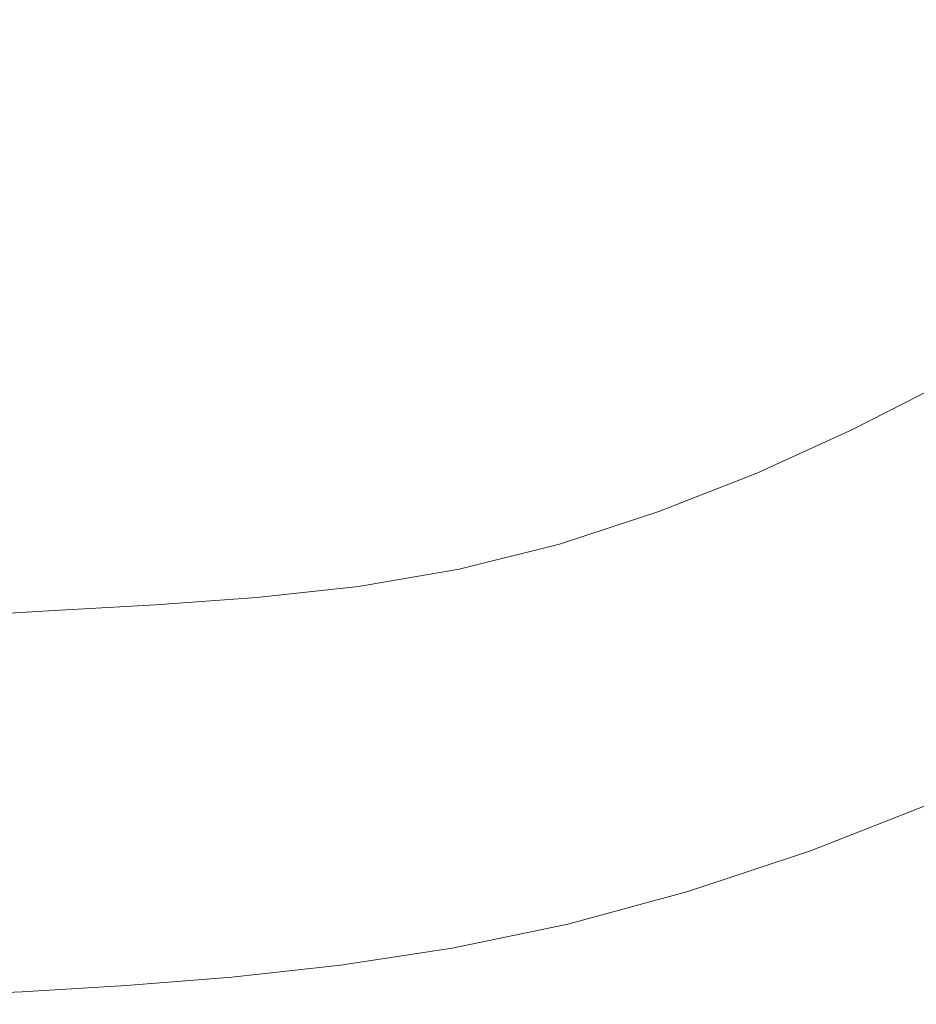
# Model space of a CAD drawing. Extents: x -845 to 845, y -879 to 0.
# Drawn here: x 238 to 429, y -771 to -561 of the extents above; entities that cross this region are included whole.
import ezdxf

# ---------------------------------------------------------------- set-up
doc = ezdxf.new("R2010")
doc.units = 0
doc.header["$LTSCALE"] = 500
doc.header["$MEASUREMENT"] = 0
doc.layers.add('CERAMIKA', color=254, linetype='Continuous')

msp = doc.modelspace()

# ---------------------------------------------------------------- linework, layer by layer
at = {"layer": 'CERAMIKA', "lineweight": 0}
for points, invisible_edges in [([(237.96, -520.73, 0.34), (196.2, -578.29, 0.82), (158.27, -565.04, 0.66), (188.88, -504.43, 0.21)], 15), ([(352.5, -518.11, 0.55), (395.42, -513.19, 0.74), (411.54, -557.77, 1.21), (378.33, -566.37, 1.08)], 15), ([(268.95, -515.84, 88.45), (232.86, -534.47, 88.69), (234.23, -571.93, 89.73), (262.51, -561.15, 89.54)], 15), ([(268.95, -515.84, 88.45), (262.51, -561.15, 89.54), (288.14, -567.13, 89.89), (299.5, -529.49, 88.96)], 15), ([(352.5, -518.11, 0.55), (378.33, -566.37, 1.08), (354.07, -590.47, 1.21), (327.23, -554.26, 0.74)], 15), ([(237.96, -520.73, 0.34), (255.11, -560.68, 0.69), (216.42, -603.57, 1.12), (196.2, -578.29, 0.82)], 15), ([(299.5, -529.49, 88.96), (288.14, -567.13, 89.89), (310.72, -582.69, 90.71), (324.78, -557.87, 90.02)], 15), ([(344.61, -539.02, 89.83), (364.01, -569.43, 91.29), (386.94, -561.57, 91.64), (372.21, -532.31, 90.24)], 15), ([(372.21, -532.31, 90.24), (386.94, -561.57, 91.64), (411.22, -558.2, 92.39), (402.82, -533.19, 91.16)], 15), ([(294.4, -536.88, 0.54), (285.31, -594.76, 1.08), (254.98, -608.54, 1.2), (255.11, -560.68, 0.69)], 15), ([(294.4, -536.88, 0.54), (327.23, -554.26, 0.74), (312.61, -602.36, 1.21), (285.31, -594.76, 1.08)], 15), ([(344.61, -539.02, 89.83), (324.78, -557.87, 90.02), (345.06, -583.42, 91.41), (364.01, -569.43, 91.29)], 15), ([(327.23, -554.26, 0.74), (354.07, -590.47, 1.21), (336.49, -622.23, 1.57), (312.61, -602.36, 1.21)], 15), ([(324.78, -557.87, 90.02), (310.72, -582.69, 90.71), (329.84, -600.68, 91.94), (345.06, -583.42, 91.41)], 15), ([(378.33, -566.37, 1.08), (411.54, -557.77, 1.21), (426.58, -595.16, 1.84), (398.62, -605.22, 1.74)], 15), ([(411.22, -558.2, 92.39), (421.03, -579.75, 94.11), (439.67, -575.3, 94.96), (434.23, -557.67, 93.51)], 15), ([(411.54, -557.77, 1.21), (448.15, -558.88, 1.57), (456.1, -590.86, 2.13), (426.58, -595.16, 1.84)], 15), ([(386.94, -561.57, 91.64), (400.18, -585.49, 93.48), (421.03, -579.75, 94.11), (411.22, -558.2, 92.39)], 15), ([(255.11, -560.68, 0.69), (254.98, -608.54, 1.2), (224.84, -634.42, 1.55), (216.42, -603.57, 1.12)], 15), ([(262.51, -561.15, 89.54), (234.23, -571.93, 89.73), (233.16, -603.2, 91.03), (257.15, -596.52, 90.88)], 15), ([(262.51, -561.15, 89.54), (257.15, -596.52, 90.88), (279.85, -598.97, 91.16), (288.14, -567.13, 89.89)], 15), ([(364.01, -569.43, 91.29), (379.41, -593.69, 93.15), (400.18, -585.49, 93.48), (386.94, -561.57, 91.64)], 15), ([(378.33, -566.37, 1.08), (398.62, -605.22, 1.74), (375.37, -623.15, 1.84), (354.07, -590.47, 1.21)], 15), ([(288.14, -567.13, 89.89), (279.85, -598.97, 91.16), (300.44, -607.31, 91.82), (310.72, -582.69, 90.71)], 15), ([(364.01, -569.43, 91.29), (345.06, -583.42, 91.41), (361.04, -605.53, 93.23), (379.41, -593.69, 93.15)], 15), ([(430.81, -596.65, 96.36), (448.01, -588.88, 96.96), (439.67, -575.3, 94.96), (421.03, -579.75, 94.11)], 15), ([(411.55, -604.43, 95.84), (430.81, -596.65, 96.36), (421.03, -579.75, 94.11), (400.18, -585.49, 93.48)], 15), ([(310.72, -582.69, 90.71), (300.44, -607.31, 91.82), (318.09, -618.34, 92.82), (329.84, -600.68, 91.94)], 15), ([(345.06, -583.42, 91.41), (329.84, -600.68, 91.94), (345.13, -618.67, 93.62), (361.04, -605.53, 93.23)], 15), ([(391.87, -613.11, 95.54), (411.55, -604.43, 95.84), (400.18, -585.49, 93.48), (379.41, -593.69, 93.15)], 15), ([(354.07, -590.47, 1.21), (375.37, -623.15, 1.84), (356.59, -645.27, 2.13), (336.49, -622.23, 1.57)], 15), ([(426.58, -595.16, 1.84), (456.1, -590.86, 2.13), (465.98, -618.5, 2.89), (440.23, -625.83, 2.67)], 15), ([(391.87, -613.11, 95.54), (379.41, -593.69, 93.15), (361.04, -605.53, 93.23), (373.42, -623.57, 95.55)], 15), ([(285.31, -594.76, 1.08), (277.66, -640.02, 1.74), (252.27, -648.57, 1.84), (254.98, -608.54, 1.2)], 15), ([(285.31, -594.76, 1.08), (312.61, -602.36, 1.21), (301.64, -643.13, 1.84), (277.66, -640.02, 1.74)], 15), ([(398.62, -605.22, 1.74), (426.58, -595.16, 1.84), (440.23, -625.83, 2.67), (414.63, -636.34, 2.58)], 15), ([(257.15, -596.52, 90.88), (233.16, -603.2, 91.03), (230.86, -628.91, 92.7), (252.85, -624.19, 92.58)], 15), ([(257.15, -596.52, 90.88), (252.85, -624.19, 92.58), (274.06, -625.35, 92.84), (279.85, -598.97, 91.16)], 15), ([(421.14, -619.05, 99.15), (439.96, -609.64, 99.57), (430.81, -596.65, 96.36), (411.55, -604.43, 95.84)], 15), ([(279.85, -598.97, 91.16), (274.06, -625.35, 92.84), (293.59, -629.87, 93.38), (300.44, -607.31, 91.82)], 15), ([(329.84, -600.68, 91.94), (318.09, -618.34, 92.82), (331.74, -630.79, 94.23), (345.13, -618.67, 93.62)], 15), ([(312.61, -602.36, 1.21), (336.49, -622.23, 1.57), (323.38, -653.81, 2.13), (301.64, -643.13, 1.84)], 15), ([(373.42, -623.57, 95.55), (361.04, -605.53, 93.23), (345.13, -618.67, 93.62), (356.23, -634.22, 95.78)], 15), ([(398.62, -605.22, 1.74), (414.63, -636.34, 2.58), (392, -651.52, 2.67), (375.37, -623.15, 1.84)], 15), ([(401.77, -628.26, 98.85), (421.14, -619.05, 99.15), (411.55, -604.43, 95.84), (391.87, -613.11, 95.54)], 15), ([(300.44, -607.31, 91.82), (293.59, -629.87, 93.38), (310.52, -635.24, 94.14), (318.09, -618.34, 92.82)], 15), ([(254.98, -608.54, 1.2), (252.27, -648.57, 1.84), (227.42, -664.41, 2.13), (224.84, -634.42, 1.55)], 15), ([(429.06, -630.02, 103.81), (447.91, -619.45, 104.18), (439.96, -609.64, 99.57), (421.14, -619.05, 99.15)], 15), ([(401.77, -628.26, 98.85), (391.87, -613.11, 95.54), (373.42, -623.57, 95.55), (382.8, -637.97, 98.79)], 15), ([(318.09, -618.34, 92.82), (310.52, -635.24, 94.14), (322.34, -638.86, 94.86), (331.74, -630.79, 94.23)], 15), ([(356.23, -634.22, 95.78), (345.13, -618.67, 93.62), (331.74, -630.79, 94.23), (340.32, -643.45, 96.13)], 15), ([(409.5, -639.77, 103.5), (429.06, -630.02, 103.81), (421.14, -619.05, 99.15), (401.77, -628.26, 98.85)], 15), ([(336.49, -622.23, 1.57), (356.59, -645.27, 2.13), (342.03, -667.95, 2.58), (323.38, -653.81, 2.13)], 15), ([(249.59, -646.39, 94.77), (252.85, -624.19, 92.58), (230.86, -628.91, 92.7), (228.55, -649.68, 94.84)], 15), ([(249.59, -646.39, 94.77), (270.21, -646.6, 95), (274.06, -625.35, 92.84), (252.85, -624.19, 92.58)], 15), ([(382.8, -637.97, 98.79), (373.42, -623.57, 95.55), (356.23, -634.22, 95.78), (364.15, -647.25, 98.86)], 15), ([(375.37, -623.15, 1.84), (392, -651.52, 2.67), (372.49, -668.4, 2.89), (356.59, -645.27, 2.13)], 15), ([(270.21, -646.6, 95), (289.83, -648.49, 95.43), (293.59, -629.87, 93.38), (274.06, -625.35, 92.84)], 15), ([(427.64, -661.39, 3.65), (414.63, -636.34, 2.58), (440.23, -625.83, 2.67), (452.16, -650.26, 3.72)], 15), ([(409.5, -639.77, 103.5), (401.77, -628.26, 98.85), (382.8, -637.97, 98.79), (389.79, -649.15, 103.34)], 15), ([(289.83, -648.49, 95.43), (307.84, -650.26, 95.96), (310.52, -635.24, 94.14), (293.59, -629.87, 93.38)], 15), ([(340.32, -643.45, 96.13), (331.74, -630.79, 94.23), (322.34, -638.86, 94.86), (324.57, -649.41, 96.29)], 15), ([(415.44, -648.22, 109.89), (435.41, -638.02, 110.23), (429.06, -630.02, 103.81), (409.5, -639.77, 103.5)], 14), ([(307.84, -650.26, 95.96), (324.57, -649.41, 96.29), (322.34, -638.86, 94.86), (310.52, -635.24, 94.14)], 15), ([(364.15, -647.25, 98.86), (356.23, -634.22, 95.78), (340.32, -643.45, 96.13), (345.71, -655.2, 98.97)], 15), ([(427.64, -661.39, 3.65), (404.81, -674.83, 3.72), (392, -651.52, 2.67), (414.63, -636.34, 2.58)], 15), ([(389.79, -649.15, 103.34), (382.8, -637.97, 98.79), (364.15, -647.25, 98.86), (369.9, -657.7, 103.26)], 15), ([(415.44, -648.22, 109.89), (409.5, -639.77, 103.5), (389.79, -649.15, 103.34), (394.98, -657.53, 109.62)], 7), ([(415.44, -648.22, 109.89), (419.98, -654.23, 118.41), (440.29, -643.7, 118.84), (435.41, -638.02, 110.23)], 15), ([(277.66, -640.02, 1.74), (271.44, -675.55, 2.58), (248.43, -681.61, 2.67), (252.27, -648.57, 1.84)], 15), ([(277.66, -640.02, 1.74), (301.64, -643.13, 1.84), (293.69, -677.02, 2.67), (271.44, -675.55, 2.58)], 15), ([(301.64, -643.13, 1.84), (323.38, -653.81, 2.13), (314.28, -682.82, 2.89), (293.69, -677.02, 2.67)], 15), ([(345.71, -655.2, 98.97), (340.32, -643.45, 96.13), (324.57, -649.41, 96.29), (327.11, -660.81, 98.97)], 15), ([(419.98, -654.23, 118.41), (423.6, -658.54, 129.43), (444.2, -647.79, 129.99), (440.29, -643.7, 118.84)], 15), ([(356.59, -645.27, 2.13), (372.49, -668.4, 2.89), (356.27, -684.01, 3.22), (342.03, -667.95, 2.58)], 15), ([(247.29, -663.78, 97.81), (249.59, -646.39, 94.77), (228.55, -649.68, 94.84), (226.46, -666.09, 97.82)], 15), ([(247.29, -663.78, 97.81), (267.96, -663.32, 98.02), (270.21, -646.6, 95), (249.59, -646.39, 94.77)], 15), ([(267.96, -663.32, 98.02), (288.25, -663.5, 98.35), (289.83, -648.49, 95.43), (270.21, -646.6, 95)], 15), ([(369.9, -657.7, 103.26), (364.15, -647.25, 98.86), (345.71, -655.2, 98.97), (349.8, -664.93, 103.19)], 15), ([(415.44, -648.22, 109.89), (394.98, -657.53, 109.62), (398.98, -663.53, 118.01), (419.98, -654.23, 118.41)], 15), ([(423.6, -658.54, 129.43), (426.77, -661.92, 143.29), (447.66, -651, 144.03), (444.2, -647.79, 129.99)], 15), ([(252.27, -648.57, 1.84), (248.43, -681.61, 2.67), (226.36, -691.79, 2.89), (227.42, -664.41, 2.13)], 15), ([(288.25, -663.5, 98.35), (307.96, -663.12, 98.71), (307.84, -650.26, 95.96), (289.83, -648.49, 95.43)], 15), ([(307.96, -663.12, 98.71), (327.11, -660.81, 98.97), (324.57, -649.41, 96.29), (307.84, -650.26, 95.96)], 15), ([(394.98, -657.53, 109.62), (389.79, -649.15, 103.34), (369.9, -657.7, 103.26), (374.13, -665.74, 109.39)], 7), ([(438.13, -681.1, 5.45), (427.64, -661.39, 3.65), (452.16, -650.26, 3.72), (462.49, -669.26, 5.5)], 15), ([(404.81, -674.83, 3.72), (383.8, -688.53, 3.89), (372.49, -668.4, 2.89), (392, -651.52, 2.67)], 15), ([(426.77, -661.92, 143.29), (429.97, -665.12, 160.37), (451.18, -654.04, 161.32), (447.66, -651, 144.03)], 15), ([(323.38, -653.81, 2.13), (342.03, -667.95, 2.58), (332.32, -689.74, 3.22), (314.28, -682.82, 2.89)], 15), ([(419.98, -654.23, 118.41), (398.98, -663.53, 118.01), (402.21, -667.9, 128.88), (423.6, -658.54, 129.43)], 15), ([(349.8, -664.93, 103.19), (345.71, -655.2, 98.97), (327.11, -660.81, 98.97), (329.45, -670.38, 103.08)], 15), ([(374.13, -665.74, 109.39), (369.9, -657.7, 103.26), (349.8, -664.93, 103.19), (352.97, -672.64, 109.18)], 7), ([(394.98, -657.53, 109.62), (374.13, -665.74, 109.39), (377.47, -671.57, 117.64), (398.98, -663.53, 118.01)], 15), ([(423.6, -658.54, 129.43), (402.21, -667.9, 128.88), (405.06, -671.38, 142.57), (426.77, -661.92, 143.29)], 15), ([(308.81, -673.55, 102.84), (329.45, -670.38, 103.08), (327.11, -660.81, 98.97), (307.96, -663.12, 98.71)], 15), ([(438.13, -681.1, 5.45), (414.55, -693.58, 5.5), (404.81, -674.83, 3.72), (427.64, -661.39, 3.65)], 15), ([(426.77, -661.92, 143.29), (405.06, -671.38, 142.57), (407.96, -674.72, 159.43), (429.97, -665.12, 160.37)], 15), ([(245.87, -677.04, 102.08), (247.29, -663.78, 97.81), (226.46, -666.09, 97.82), (224.79, -678.71, 102.02)], 15), ([(245.87, -677.04, 102.08), (266.95, -676.13, 102.28), (267.96, -663.32, 98.02), (247.29, -663.78, 97.81)], 15), ([(266.95, -676.13, 102.28), (287.95, -675.22, 102.55), (288.25, -663.5, 98.35), (267.96, -663.32, 98.02)], 15), ([(287.95, -675.22, 102.55), (308.81, -673.55, 102.84), (307.96, -663.12, 98.71), (288.25, -663.5, 98.35)], 15), ([(352.97, -672.64, 109.18), (349.8, -664.93, 103.19), (329.45, -670.38, 103.08), (331.59, -678.02, 108.96)], 7), ([(398.98, -663.53, 118.01), (377.47, -671.57, 117.64), (380.24, -675.91, 128.36), (402.21, -667.9, 128.88)], 15), ([(374.13, -665.74, 109.39), (352.97, -672.64, 109.18), (355.6, -678.3, 117.29), (377.47, -671.57, 117.64)], 15), ([(433.68, -668.9, 181), (429.97, -665.12, 160.37), (407.96, -674.72, 159.43), (411.31, -678.66, 179.8)], 15), ([(342.03, -667.95, 2.58), (356.27, -684.01, 3.22), (345.08, -694.44, 3.54), (332.32, -689.74, 3.22)], 15), ([(383.8, -688.53, 3.89), (364.75, -700.43, 4.1), (356.27, -684.01, 3.22), (372.49, -668.4, 2.89)], 15), ([(402.21, -667.9, 128.88), (380.24, -675.91, 128.36), (382.77, -679.44, 141.87), (405.06, -671.38, 142.57)], 15), ([(437.95, -673.23, 204.66), (433.68, -668.9, 181), (411.31, -678.66, 179.8), (415.16, -683.18, 203.16)], 15), ([(310.07, -681.68, 108.69), (331.59, -678.02, 108.96), (329.45, -670.38, 103.08), (308.81, -673.55, 102.84)], 14), ([(352.97, -672.64, 109.18), (331.59, -678.02, 108.96), (333.53, -683.67, 116.96), (355.6, -678.3, 117.29)], 15), ([(377.47, -671.57, 117.64), (355.6, -678.3, 117.29), (357.9, -682.59, 127.86), (380.24, -675.91, 128.36)], 15), ([(405.06, -671.38, 142.57), (382.77, -679.44, 141.87), (385.38, -682.9, 158.52), (407.96, -674.72, 159.43)], 15), ([(442.81, -678.11, 230.79), (437.95, -673.23, 204.66), (415.16, -683.18, 203.16), (419.57, -688.26, 228.96)], 15), ([(266.66, -704.22, 3.65), (244.89, -708.46, 3.72), (248.43, -681.61, 2.67), (271.44, -675.55, 2.58)], 15), ([(266.66, -704.22, 3.65), (271.44, -675.55, 2.58), (293.69, -677.02, 2.67), (288.13, -704.49, 3.72)], 15), ([(266.84, -685.63, 108.15), (288.46, -684.07, 108.41), (287.95, -675.22, 102.55), (266.95, -676.13, 102.28)], 14), ([(288.46, -684.07, 108.41), (310.07, -681.68, 108.69), (308.81, -673.55, 102.84), (287.95, -675.22, 102.55)], 14), ([(414.55, -693.58, 5.5), (391.76, -705.54, 5.61), (383.8, -688.53, 3.89), (404.81, -674.83, 3.72)], 15), ([(411.31, -678.66, 179.8), (407.96, -674.72, 159.43), (385.38, -682.9, 158.52), (388.39, -686.97, 178.64)], 15), ([(245.25, -686.82, 107.94), (245.87, -677.04, 102.08), (224.79, -678.71, 102.02), (223.76, -688.1, 107.81)], 7), ([(245.25, -686.82, 107.94), (266.84, -685.63, 108.15), (266.95, -676.13, 102.28), (245.87, -677.04, 102.08)], 14), ([(288.13, -704.49, 3.72), (293.69, -677.02, 2.67), (314.28, -682.82, 2.89), (308.77, -706.92, 3.89)], 15), ([(380.24, -675.91, 128.36), (357.9, -682.59, 127.86), (360.12, -686.17, 141.2), (382.77, -679.44, 141.87)], 15), ([(310.07, -681.68, 108.69), (311.42, -687.64, 116.62), (333.53, -683.67, 116.96), (331.59, -678.02, 108.96)], 15), ([(355.6, -678.3, 117.29), (333.53, -683.67, 116.96), (335.39, -687.98, 127.39), (357.9, -682.59, 127.86)], 15), ([(382.77, -679.44, 141.87), (360.12, -686.17, 141.2), (362.46, -689.72, 157.65), (385.38, -682.9, 158.52)], 15), ([(415.16, -683.18, 203.16), (411.31, -678.66, 179.8), (388.39, -686.97, 178.64), (391.85, -691.65, 201.7)], 15), ([(448.33, -683.51, 258.86), (442.81, -678.11, 230.79), (419.57, -688.26, 228.96), (424.56, -693.89, 256.68)], 15), ([(244.89, -708.46, 3.72), (223.91, -714.86, 3.89), (226.36, -691.79, 2.89), (248.43, -681.61, 2.67)], 15), ([(288.46, -684.07, 108.41), (289.32, -690.47, 116.3), (311.42, -687.64, 116.62), (310.07, -681.68, 108.69)], 15), ([(446.58, -696.21, 8.46), (421.98, -708.29, 8.49), (414.55, -693.58, 5.5), (438.13, -681.1, 5.45)], 15), ([(308.77, -706.92, 3.89), (314.28, -682.82, 2.89), (332.32, -689.74, 3.22), (328.07, -709.21, 4.1)], 15), ([(311.42, -687.64, 116.62), (312.91, -692.12, 126.96), (335.39, -687.98, 127.39), (333.53, -683.67, 116.96)], 15), ([(357.9, -682.59, 127.86), (335.39, -687.98, 127.39), (337.31, -691.62, 140.58), (360.12, -686.17, 141.2)], 15), ([(388.39, -686.97, 178.64), (385.38, -682.9, 158.52), (362.46, -689.72, 157.65), (365.15, -693.91, 177.53)], 15), ([(419.57, -688.26, 228.96), (415.16, -683.18, 203.16), (391.85, -691.65, 201.7), (395.81, -696.91, 227.19)], 15), ([(448.33, -683.51, 258.86), (424.56, -693.89, 256.68), (430.21, -700.05, 285.78), (454.53, -689.42, 288.34)], 15), ([(245.25, -686.82, 107.94), (245.35, -693.8, 115.76), (267.28, -692.43, 116.01), (266.84, -685.63, 108.15)], 15), ([(266.84, -685.63, 108.15), (267.28, -692.43, 116.01), (289.32, -690.47, 116.3), (288.46, -684.07, 108.41)], 15), ([(364.75, -700.43, 4.1), (346.55, -708.12, 4.22), (345.08, -694.44, 3.54), (356.27, -684.01, 3.22)], 15), ([(245.25, -686.82, 107.94), (223.76, -688.1, 107.81), (223.58, -694.85, 115.56), (245.35, -693.8, 115.76)], 15), ([(289.32, -690.47, 116.3), (290.49, -695.2, 126.56), (312.91, -692.12, 126.96), (311.42, -687.64, 116.62)], 15), ([(312.91, -692.12, 126.96), (314.58, -695.86, 140.01), (337.31, -691.62, 140.58), (335.39, -687.98, 127.39)], 15), ([(360.12, -686.17, 141.2), (337.31, -691.62, 140.58), (339.42, -695.25, 156.84), (362.46, -689.72, 157.65)], 15), ([(391.85, -691.65, 201.7), (388.39, -686.97, 178.64), (365.15, -693.91, 177.53), (368.25, -698.71, 200.32)], 15), ([(328.07, -709.21, 4.1), (332.32, -689.74, 3.22), (345.08, -694.44, 3.54), (346.55, -708.12, 4.22)], 15), ([(365.15, -693.91, 177.53), (362.46, -689.72, 157.65), (339.42, -695.25, 156.84), (341.84, -699.53, 176.5)], 15), ([(391.76, -705.54, 5.61), (369.79, -715.78, 5.73), (364.75, -700.43, 4.1), (383.8, -688.53, 3.89)], 15), ([(424.56, -693.89, 256.68), (419.57, -688.26, 228.96), (395.81, -696.91, 227.19), (400.32, -702.74, 254.56)], 15), ([(267.28, -692.43, 116.01), (268.19, -697.37, 126.2), (290.49, -695.2, 126.56), (289.32, -690.47, 116.3)], 15), ([(290.49, -695.2, 126.56), (291.96, -699.04, 139.49), (314.58, -695.86, 140.01), (312.91, -692.12, 126.96)], 15), ([(314.58, -695.86, 140.01), (316.5, -699.55, 156.1), (339.42, -695.25, 156.84), (337.31, -691.62, 140.58)], 15), ([(395.81, -696.91, 227.19), (391.85, -691.65, 201.7), (368.25, -698.71, 200.32), (371.81, -704.12, 225.5)], 15), ([(245.35, -693.8, 115.76), (223.58, -694.85, 115.56), (224.08, -699.78, 125.6), (246.04, -698.84, 125.88)], 15), ([(245.35, -693.8, 115.76), (246.04, -698.84, 125.88), (268.19, -697.37, 126.2), (267.28, -692.43, 116.01)], 15), ([(368.25, -698.71, 200.32), (365.15, -693.91, 177.53), (341.84, -699.53, 176.5), (344.63, -704.44, 199.03)], 15), ([(421.98, -708.29, 8.49), (397.65, -719.31, 8.55), (391.76, -705.54, 5.61), (414.55, -693.58, 5.5)], 15), ([(424.56, -693.89, 256.68), (400.32, -702.74, 254.56), (405.42, -709.11, 283.3), (430.21, -700.05, 285.78)], 15), ([(268.19, -697.37, 126.2), (269.49, -701.31, 139.03), (291.96, -699.04, 139.49), (290.49, -695.2, 126.56)], 15), ([(291.96, -699.04, 139.49), (293.72, -702.77, 155.43), (316.5, -699.55, 156.1), (314.58, -695.86, 140.01)], 15), ([(318.69, -703.9, 175.55), (341.84, -699.53, 176.5), (339.42, -695.25, 156.84), (316.5, -699.55, 156.1)], 15), ([(453.45, -707.46, 13.17), (427.84, -719.47, 13.18), (421.98, -708.29, 8.49), (446.58, -696.21, 8.46)], 15), ([(246.04, -698.84, 125.88), (247.2, -702.82, 138.61), (269.49, -701.31, 139.03), (268.19, -697.37, 126.2)], 15), ([(400.32, -702.74, 254.56), (395.81, -696.91, 227.19), (371.81, -704.12, 225.5), (375.86, -710.12, 252.55)], 15), ([(246.04, -698.84, 125.88), (224.08, -699.78, 125.6), (225.12, -703.73, 138.23), (247.2, -702.82, 138.61)], 15), ([(269.49, -701.31, 139.03), (271.11, -705.07, 154.82), (293.72, -702.77, 155.43), (291.96, -699.04, 139.49)], 15), ([(295.73, -707.18, 174.69), (318.69, -703.9, 175.55), (316.5, -699.55, 156.1), (293.72, -702.77, 155.43)], 15), ([(321.22, -708.9, 197.85), (344.63, -704.44, 199.03), (341.84, -699.53, 176.5), (318.69, -703.9, 175.55)], 15), ([(371.81, -704.12, 225.5), (368.25, -698.71, 200.32), (344.63, -704.44, 199.03), (347.82, -709.97, 223.92)], 15), ([(369.79, -715.78, 5.73), (348.34, -723.03, 5.79), (346.55, -708.12, 4.22), (364.75, -700.43, 4.1)], 15), ([(430.21, -700.05, 285.78), (405.42, -709.11, 283.3), (411.18, -716.02, 312.88), (436.55, -706.73, 315.73)], 15), ([(247.2, -702.82, 138.61), (225.12, -703.73, 138.23), (226.53, -707.53, 153.79), (248.71, -706.61, 154.28)], 15), ([(247.2, -702.82, 138.61), (248.71, -706.61, 154.28), (271.11, -705.07, 154.82), (269.49, -701.31, 139.03)], 15), ([(272.97, -709.52, 173.92), (295.73, -707.18, 174.69), (293.72, -702.77, 155.43), (271.11, -705.07, 154.82)], 15), ([(400.32, -702.74, 254.56), (375.86, -710.12, 252.55), (380.47, -716.67, 280.94), (405.42, -709.11, 283.3)], 15), ([(263.24, -726.86, 5.45), (241.88, -729.83, 5.5), (244.89, -708.46, 3.72), (266.66, -704.22, 3.65)], 15), ([(263.24, -726.86, 5.45), (266.66, -704.22, 3.65), (288.13, -704.49, 3.72), (284.62, -726.26, 5.5)], 15), ([(284.62, -726.26, 5.5), (288.13, -704.49, 3.72), (308.77, -706.92, 3.89), (305.94, -726.49, 5.61)], 15), ([(298.04, -712.24, 196.77), (321.22, -708.9, 197.85), (318.69, -703.9, 175.55), (295.73, -707.18, 174.69)], 15), ([(324.12, -714.52, 222.48), (347.82, -709.97, 223.92), (344.63, -704.44, 199.03), (321.22, -708.9, 197.85)], 15), ([(375.86, -710.12, 252.55), (371.81, -704.12, 225.5), (347.82, -709.97, 223.92), (351.48, -716.1, 250.66)], 15), ([(250.44, -711.08, 173.22), (248.71, -706.61, 154.28), (226.53, -707.53, 153.79), (228.15, -712.02, 172.6)], 15), ([(250.44, -711.08, 173.22), (272.97, -709.52, 173.92), (271.11, -705.07, 154.82), (248.71, -706.61, 154.28)], 15), ([(305.94, -726.49, 5.61), (308.77, -706.92, 3.89), (328.07, -709.21, 4.1), (327.12, -726.01, 5.73)], 15), ([(397.65, -719.31, 8.55), (373.69, -728.65, 8.62), (369.79, -715.78, 5.73), (391.76, -705.54, 5.61)], 15), ([(436.55, -706.73, 315.73), (411.18, -716.02, 312.88), (417.63, -723.43, 342.77), (443.63, -713.89, 345.99)], 15), ([(241.88, -729.83, 5.5), (221, -733.81, 5.61), (223.91, -714.86, 3.89), (244.89, -708.46, 3.72)], 15), ([(275.11, -714.62, 195.81), (298.04, -712.24, 196.77), (295.73, -707.18, 174.69), (272.97, -709.52, 173.92)], 15), ([(300.7, -717.93, 221.17), (324.12, -714.52, 222.48), (321.22, -708.9, 197.85), (298.04, -712.24, 196.77)], 15), ([(327.12, -726.01, 5.73), (328.07, -709.21, 4.1), (346.55, -708.12, 4.22), (348.34, -723.03, 5.79)], 15), ([(405.42, -709.11, 283.3), (380.47, -716.67, 280.94), (385.68, -723.77, 310.17), (411.18, -716.02, 312.88)], 15), ([(427.84, -719.47, 13.18), (402.28, -730.06, 13.22), (397.65, -719.31, 8.55), (421.98, -708.29, 8.49)], 15), ([(453.45, -707.46, 13.17), (459.22, -715.6, 20.06), (432.89, -727.61, 20.07), (427.84, -719.47, 13.18)], 13), ([(252.43, -716.22, 194.94), (250.44, -711.08, 173.22), (228.15, -712.02, 172.6), (230.01, -717.17, 194.16)], 15), ([(252.43, -716.22, 194.94), (275.11, -714.62, 195.81), (272.97, -709.52, 173.92), (250.44, -711.08, 173.22)], 15), ([(327.45, -720.75, 248.94), (351.48, -716.1, 250.66), (347.82, -709.97, 223.92), (324.12, -714.52, 222.48)], 15), ([(375.86, -710.12, 252.55), (351.48, -716.1, 250.66), (355.65, -722.79, 278.74), (380.47, -716.67, 280.94)], 15), ([(277.57, -720.37, 219.99), (300.7, -717.93, 221.17), (298.04, -712.24, 196.77), (275.11, -714.62, 195.81)], 15), ([(254.72, -721.99, 218.93), (277.57, -720.37, 219.99), (275.11, -714.62, 195.81), (252.43, -716.22, 194.94)], 15), ([(303.75, -724.23, 247.38), (327.45, -720.75, 248.94), (324.12, -714.52, 222.48), (300.7, -717.93, 221.17)], 15), ([(443.63, -713.89, 345.99), (417.63, -723.43, 342.77), (424.82, -731.34, 372.44), (451.5, -721.53, 376.04)], 15), ([(254.72, -721.99, 218.93), (252.43, -716.22, 194.94), (230.01, -717.17, 194.16), (232.15, -722.97, 217.98)], 15), ([(327.45, -720.75, 248.94), (331.24, -727.56, 276.72), (355.65, -722.79, 278.74), (351.48, -716.1, 250.66)], 15), ([(373.69, -728.65, 8.62), (350.2, -735.67, 8.65), (348.34, -723.03, 5.79), (369.79, -715.78, 5.73)], 15), ([(380.47, -716.67, 280.94), (355.65, -722.79, 278.74), (360.37, -730.05, 307.63), (385.68, -723.77, 310.17)], 15), ([(411.18, -716.02, 312.88), (385.68, -723.77, 310.17), (391.54, -731.39, 339.7), (417.63, -723.43, 342.77)], 15), ([(280.39, -726.73, 245.97), (303.75, -724.23, 247.38), (300.7, -717.93, 221.17), (277.57, -720.37, 219.99)], 15), ([(402.28, -730.06, 13.22), (377.01, -738.96, 13.25), (373.69, -728.65, 8.62), (397.65, -719.31, 8.55)], 15), ([(427.84, -719.47, 13.18), (432.89, -727.61, 20.07), (406.47, -737.99, 20.08), (402.28, -730.06, 13.22)], 13), ([(257.34, -728.39, 244.7), (280.39, -726.73, 245.97), (277.57, -720.37, 219.99), (254.72, -721.99, 218.93)], 15), ([(303.75, -724.23, 247.38), (307.24, -731.13, 274.89), (331.24, -727.56, 276.72), (327.45, -720.75, 248.94)], 15), ([(460.21, -729.63, 405.33), (451.5, -721.53, 376.04), (424.82, -731.34, 372.44), (432.81, -739.71, 401.37)], 15), ([(257.34, -728.39, 244.7), (254.72, -721.99, 218.93), (232.15, -722.97, 217.98), (234.6, -729.38, 243.57)], 15), ([(327.29, -739.77, 8.62), (327.12, -726.01, 5.73), (348.34, -723.03, 5.79), (350.2, -735.67, 8.65)], 15), ([(331.24, -727.56, 276.72), (335.55, -734.94, 305.31), (360.37, -730.05, 307.63), (355.65, -722.79, 278.74)], 15), ([(385.68, -723.77, 310.17), (360.37, -730.05, 307.63), (365.7, -737.84, 336.82), (391.54, -731.39, 339.7)], 15), ([(417.63, -723.43, 342.77), (391.54, -731.39, 339.7), (398.1, -739.52, 369.01), (424.82, -731.34, 372.44)], 15), ([(280.39, -726.73, 245.97), (283.6, -733.68, 273.24), (307.24, -731.13, 274.89), (303.75, -724.23, 247.38)], 15), ([(261.12, -744.27, 8.46), (239.65, -746.42, 8.49), (241.88, -729.83, 5.5), (263.24, -726.86, 5.45)], 15), ([(257.34, -728.39, 244.7), (260.33, -735.38, 271.76), (283.6, -733.68, 273.24), (280.39, -726.73, 245.97)], 15), ([(261.12, -744.27, 8.46), (263.24, -726.86, 5.45), (284.62, -726.26, 5.5), (282.83, -743.1, 8.49)], 15), ([(282.83, -743.1, 8.49), (284.62, -726.26, 5.5), (305.94, -726.49, 5.61), (304.86, -741.92, 8.55)], 15), ([(304.86, -741.92, 8.55), (305.94, -726.49, 5.61), (327.12, -726.01, 5.73), (327.29, -739.77, 8.62)], 15), ([(307.24, -731.13, 274.89), (311.2, -738.6, 303.21), (335.55, -734.94, 305.31), (331.24, -727.56, 276.72)], 15), ([(432.89, -727.61, 20.07), (437.62, -733.63, 29.62), (410.61, -743.97, 29.62), (406.47, -737.99, 20.08)], 15), ([(239.65, -746.42, 8.49), (218.54, -748.85, 8.55), (221, -733.81, 5.61), (241.88, -729.83, 5.5)], 15), ([(257.34, -728.39, 244.7), (234.6, -729.38, 243.57), (237.38, -736.41, 270.44), (260.33, -735.38, 271.76)], 15), ([(335.55, -734.94, 305.31), (340.43, -742.86, 334.2), (365.7, -737.84, 336.82), (360.37, -730.05, 307.63)], 15), ([(377.01, -738.96, 13.25), (352.28, -745.92, 13.26), (350.2, -735.67, 8.65), (373.69, -728.65, 8.62)], 15), ([(402.28, -730.06, 13.22), (406.47, -737.99, 20.08), (380.3, -746.68, 20.1), (377.01, -738.96, 13.25)], 13), ([(283.6, -733.68, 273.24), (287.26, -741.22, 301.31), (311.2, -738.6, 303.21), (307.24, -731.13, 274.89)], 15), ([(391.54, -731.39, 339.7), (365.7, -737.84, 336.82), (371.68, -746.15, 365.81), (398.1, -739.52, 369.01)], 15), ([(432.81, -739.71, 401.37), (424.82, -731.34, 372.44), (398.1, -739.52, 369.01), (405.41, -748.13, 397.59)], 15), ([(260.33, -735.38, 271.76), (263.72, -742.96, 299.6), (287.26, -741.22, 301.31), (283.6, -733.68, 273.24)], 15), ([(437.62, -733.63, 29.62), (442.51, -738.44, 42.28), (415.07, -748.86, 42.28), (410.61, -743.97, 29.62)], 15), ([(260.33, -735.38, 271.76), (237.38, -736.41, 270.44), (240.54, -744.01, 298.08), (263.72, -742.96, 299.6)], 15), ([(311.2, -738.6, 303.21), (315.68, -746.62, 331.82), (340.43, -742.86, 334.2), (335.55, -734.94, 305.31)], 15), ([(328.35, -750.64, 13.25), (327.29, -739.77, 8.62), (350.2, -735.67, 8.65), (352.28, -745.92, 13.26)], 15), ([(237.38, -736.41, 270.44), (214.75, -736.92, 269.27), (217.68, -744.53, 296.74), (240.54, -744.01, 298.08)], 15), ([(340.43, -742.86, 334.2), (345.91, -751.3, 362.88), (371.68, -746.15, 365.81), (365.7, -737.84, 336.82)], 15), ([(406.47, -737.99, 20.08), (410.61, -743.97, 29.62), (383.83, -752.6, 29.62), (380.3, -746.68, 20.1)], 15), ([(442.51, -738.44, 42.28), (448.05, -742.95, 58.54), (420.23, -753.52, 58.54), (415.07, -748.86, 42.28)], 15), ([(287.26, -741.22, 301.31), (291.4, -749.31, 329.67), (315.68, -746.62, 331.82), (311.2, -738.6, 303.21)], 15), ([(305.11, -753.72, 13.22), (304.86, -741.92, 8.55), (327.29, -739.77, 8.62), (328.35, -750.64, 13.25)], 15), ([(377.01, -738.96, 13.25), (380.3, -746.68, 20.1), (354.73, -753.61, 20.1), (352.28, -745.92, 13.26)], 13), ([(405.41, -748.13, 397.59), (398.1, -739.52, 369.01), (371.68, -746.15, 365.81), (378.37, -754.95, 394.07)], 15), ([(441.35, -748.37, 429.29), (432.81, -739.71, 401.37), (405.41, -748.13, 397.59), (413.24, -757.03, 425.18)], 15), ([(263.72, -742.96, 299.6), (267.56, -751.1, 327.74), (291.4, -749.31, 329.67), (287.26, -741.22, 301.31)], 15), ([(282.44, -755.74, 13.18), (282.83, -743.1, 8.49), (304.86, -741.92, 8.55), (305.11, -753.72, 13.22)], 15), ([(240.54, -744.01, 298.08), (217.68, -744.53, 296.74), (220.98, -752.71, 324.5), (244.1, -752.17, 326.02)], 15), ([(260.25, -757.28, 13.17), (238.42, -758.93, 13.18), (239.65, -746.42, 8.49), (261.12, -744.27, 8.46)], 15), ([(263.72, -742.96, 299.6), (240.54, -744.01, 298.08), (244.1, -752.17, 326.02), (267.56, -751.1, 327.74)], 15), ([(260.25, -757.28, 13.17), (261.12, -744.27, 8.46), (282.83, -743.1, 8.49), (282.44, -755.74, 13.18)], 15), ([(315.68, -746.62, 331.82), (320.72, -755.17, 360.23), (345.91, -751.3, 362.88), (340.43, -742.86, 334.2)], 15), ([(410.61, -743.97, 29.62), (415.07, -748.86, 42.28), (387.86, -757.55, 42.28), (383.83, -752.6, 29.62)], 15), ([(454.73, -748.08, 78.84), (426.46, -758.82, 78.84), (420.23, -753.52, 58.54), (448.05, -742.95, 58.54)], 15), ([(238.42, -758.93, 13.18), (216.95, -760.43, 13.22), (218.54, -748.85, 8.55), (239.65, -746.42, 8.49)], 15), ([(291.4, -749.31, 329.67), (296.07, -757.93, 357.83), (320.72, -755.17, 360.23), (315.68, -746.62, 331.82)], 15), ([(328.35, -750.64, 13.25), (352.28, -745.92, 13.26), (354.73, -753.61, 20.1), (330.08, -758.74, 20.1)], 11), ([(352.05, -760.25, 390.85), (378.37, -754.95, 394.07), (371.68, -746.15, 365.81), (345.91, -751.3, 362.88)], 15), ([(380.3, -746.68, 20.1), (383.83, -752.6, 29.62), (357.68, -759.57, 29.62), (354.73, -753.61, 20.1)], 15), ([(413.24, -757.03, 425.18), (405.41, -748.13, 397.59), (378.37, -754.95, 394.07), (385.54, -764.04, 421.34)], 15), ([(415.07, -748.86, 42.28), (420.23, -753.52, 58.54), (392.64, -762.34, 58.54), (387.86, -757.55, 42.28)], 15), ([(450.19, -757.11, 455.94), (441.35, -748.37, 429.29), (413.24, -757.03, 425.18), (421.36, -766.01, 451.51)], 15), ([(462.33, -753.68, 102.74), (433.56, -764.61, 102.73), (426.46, -758.82, 78.84), (454.73, -748.08, 78.84)], 15), ([(267.56, -751.1, 327.74), (271.88, -759.77, 355.68), (296.07, -757.93, 357.83), (291.4, -749.31, 329.67)], 15), ([(305.11, -753.72, 13.22), (328.35, -750.64, 13.25), (330.08, -758.74, 20.1), (306.25, -762.4, 20.08)], 11), ([(244.1, -752.17, 326.02), (220.98, -752.71, 324.5), (224.68, -761.43, 352.06), (248.1, -760.88, 353.76)], 15), ([(267.56, -751.1, 327.74), (244.1, -752.17, 326.02), (248.1, -760.88, 353.76), (271.88, -759.77, 355.68)], 15), ([(326.38, -764.23, 387.92), (352.05, -760.25, 390.85), (345.91, -751.3, 362.88), (320.72, -755.17, 360.23)], 15), ([(383.83, -752.6, 29.62), (387.86, -757.55, 42.28), (361.29, -764.6, 42.28), (357.68, -759.57, 29.62)], 15), ([(282.44, -755.74, 13.18), (305.11, -753.72, 13.22), (306.25, -762.4, 20.08), (283.11, -764.94, 20.07)], 11), ([(301.29, -767.07, 385.28), (326.38, -764.23, 387.92), (320.72, -755.17, 360.23), (296.07, -757.93, 357.83)], 15), ([(330.08, -758.74, 20.1), (354.73, -753.61, 20.1), (357.68, -759.57, 29.62), (332.54, -764.93, 29.62)], 15), ([(358.65, -769.5, 417.83), (385.54, -764.04, 421.34), (378.37, -754.95, 394.07), (352.05, -760.25, 390.85)], 15), ([(426.46, -758.82, 78.84), (398.43, -767.78, 78.84), (392.64, -762.34, 58.54), (420.23, -753.52, 58.54)], 15), ([(260.25, -757.28, 13.17), (260.54, -766.71, 20.06), (238.42, -768.06, 20.07), (238.42, -758.93, 13.18)], 13), ([(260.25, -757.28, 13.17), (282.44, -755.74, 13.18), (283.11, -764.94, 20.07), (260.54, -766.71, 20.06)], 11), ([(421.36, -766.01, 451.51), (413.24, -757.03, 425.18), (385.54, -764.04, 421.34), (393, -773.23, 447.37)], 15), ([(459.09, -765.73, 481.05), (450.19, -757.11, 455.94), (421.36, -766.01, 451.51), (429.54, -774.88, 476.32)], 15), ([(238.42, -758.93, 13.18), (238.42, -768.06, 20.07), (216.67, -769.01, 20.08), (216.95, -760.43, 13.22)], 13), ([(276.71, -768.97, 382.91), (301.29, -767.07, 385.28), (296.07, -757.93, 357.83), (271.88, -759.77, 355.68)], 15), ([(306.25, -762.4, 20.08), (330.08, -758.74, 20.1), (332.54, -764.93, 29.62), (308.28, -768.9, 29.62)], 15), ([(387.86, -757.55, 42.28), (392.64, -762.34, 58.54), (365.71, -769.48, 58.54), (361.29, -764.6, 42.28)], 15), ([(433.56, -764.61, 102.73), (405.04, -773.73, 102.72), (398.43, -767.78, 78.84), (426.46, -758.82, 78.84)], 15), ([(252.57, -770.11, 380.8), (248.1, -760.88, 353.76), (224.68, -761.43, 352.06), (228.79, -770.67, 378.93)], 15), ([(276.71, -768.97, 382.91), (271.88, -759.77, 355.68), (248.1, -760.88, 353.76), (252.57, -770.11, 380.8)], 15), ([(332.46, -773.6, 414.65), (358.65, -769.5, 417.83), (352.05, -760.25, 390.85), (326.38, -764.23, 387.92)], 15), ([(332.54, -764.93, 29.62), (357.68, -759.57, 29.62), (361.29, -764.6, 42.28), (335.77, -770.08, 42.28)], 15), ([(283.11, -764.94, 20.07), (306.25, -762.4, 20.08), (308.28, -768.9, 29.62), (284.78, -771.72, 29.62)], 15), ([(398.43, -767.78, 78.84), (371.08, -775.04, 78.84), (365.71, -769.48, 58.54), (392.64, -762.34, 58.54)], 15), ([(260.54, -766.71, 20.06), (283.11, -764.94, 20.07), (284.78, -771.72, 29.62), (261.9, -773.61, 29.61)], 15), ([(306.91, -776.52, 411.77), (332.46, -773.6, 414.65), (326.38, -764.23, 387.92), (301.29, -767.07, 385.28)], 15), ([(308.28, -768.9, 29.62), (332.54, -764.93, 29.62), (335.77, -770.08, 42.28), (311.17, -774.19, 42.28)], 15), ([(335.77, -770.08, 42.28), (361.29, -764.6, 42.28), (365.71, -769.48, 58.54), (339.84, -775.04, 58.54)], 15), ([(365.51, -778.84, 443.59), (393, -773.23, 447.37), (385.54, -764.04, 421.34), (358.65, -769.5, 417.83)], 15), ([(441.31, -770.76, 129.73), (412.27, -780.05, 129.68), (405.04, -773.73, 102.72), (433.56, -764.61, 102.73)], 15), ([(260.54, -766.71, 20.06), (261.9, -773.61, 29.61), (239.51, -774.83, 29.62), (238.42, -768.06, 20.07)], 15), ([(281.9, -778.47, 409.19), (306.91, -776.52, 411.77), (301.29, -767.07, 385.28), (276.71, -768.97, 382.91)], 15), ([(405.04, -773.73, 102.72), (377.21, -781.12, 102.71), (371.08, -775.04, 78.84), (398.43, -767.78, 78.84)], 15), ([(429.54, -774.88, 476.32), (421.36, -766.01, 451.51), (393, -773.23, 447.37), (400.52, -782.29, 471.91)], 15), ([(238.42, -768.06, 20.07), (239.51, -774.83, 29.62), (217.5, -775.5, 29.62), (216.67, -769.01, 20.08)], 15), ([(281.9, -778.47, 409.19), (276.71, -768.97, 382.91), (252.57, -770.11, 380.8), (257.36, -779.64, 406.9)], 15), ([(284.78, -771.72, 29.62), (308.28, -768.9, 29.62), (311.17, -774.19, 42.28), (287.36, -777.12, 42.28)], 15), ([(338.79, -783.05, 440.16), (365.51, -778.84, 443.59), (358.65, -769.5, 417.83), (332.46, -773.6, 414.65)], 15), ([(344.81, -780.69, 78.84), (339.84, -775.04, 58.54), (365.71, -769.48, 58.54), (371.08, -775.04, 78.84)], 15), ([(257.36, -779.64, 406.9), (252.57, -770.11, 380.8), (228.79, -770.67, 378.93), (233.2, -780.22, 404.87)], 15), ([(311.17, -774.19, 42.28), (335.77, -770.08, 42.28), (339.84, -775.04, 58.54), (314.92, -779.21, 58.54)], 15)]:
    msp.add_3dface(points, dxfattribs=dict(at, invisible_edges=invisible_edges))

doc.saveas('drawing.dxf')
